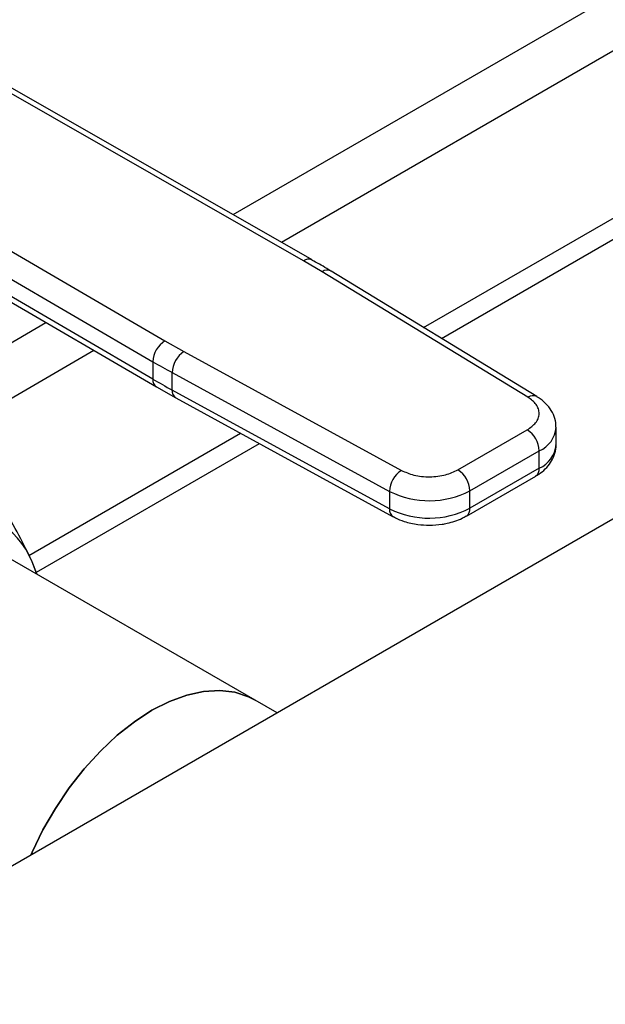
# Model space of a CAD drawing. Extents: x 0.4 to 10.6, y 0.4 to 8.1.
# Drawn here: x 3.1 to 3.3, y 4.9 to 5.1 of the extents above; entities that cross this region are included whole.
import ezdxf

# ---------------------------------------------------------------- set-up
doc = ezdxf.new("R2010")
doc.units = 0
doc.linetypes.add('SLD-SOLID', pattern=[0])
doc.layers.get('0').update_dxf_attribs({"linetype": 'CONTINUOUS'})

msp = doc.modelspace()

# ---------------------------------------------------------------- linework, layer by layer
at = {"color": 8, "linetype": 'SLD-SOLID'}
for p, q in [((3.19114750081321, 5.076359141365363), (3.425153938173824, 5.211448182202561)), ((3.430139725809218, 5.201468550598428), (3.202331947584728, 5.06995791951192)), ((3.111094311693194, 5.030145418973206), (3.147985159493957, 5.051442052096916)), ((3.159073602430525, 5.044985408409243), (3.117737152302937, 5.02112238368935))]:
    msp.add_line(p, q, dxfattribs=at)
at = {"color": 7, "linetype": 'SLD-SOLID'}
for p, q in [((3.235116718832928, 5.050313703121166), (3.425416549913634, 5.160171457216014)), ((3.239246570799521, 5.047795356315291), (3.425876233099497, 5.155534367071743)), ((3.207439118104674, 5.065713427905659), (3.137805888970442, 5.105566784696837)), ((3.209394748823531, 5.065915649155599), (3.139754680986726, 5.105772919990615)), ((3.431125211330962, 5.094064883351614), (3.030508887383975, 4.862794002276136)), ((3.10640767628309, 5.087440982330981), (3.175443195249858, 5.047242574806345)), ((3.10361175451187, 5.082626133227071), (3.172647336754637, 5.042427687763526)), ((3.1726473367547, 5.038409277142643), (3.104185830786335, 5.078273444987322)), ((3.10499538465384, 5.076474390716838), (3.173462110607796, 5.036607183348319)), ((3.211710896032589, 5.063189840520481), (3.207439118104674, 5.065713427905659)), ((3.259212146076331, 5.034224002708148), (3.211710896032589, 5.063189840520481)), ((3.261261867466108, 5.034370625237968), (3.213760617227489, 5.063336462943799)), ((3.175443195249858, 5.047242574806345), (3.179814650476691, 5.044776529899401)), ((3.179814650476691, 5.044776529899401), (3.229990389897318, 5.017354641940444)), ((3.172647336754637, 5.042427687763526), (3.1726473367547, 5.038409277142643)), ((3.177108005352485, 5.039911314295043), (3.227283744587782, 5.012489426224054)), ((3.177108005352492, 5.03589290478783), (3.177108005352485, 5.039911314295043)), ((3.173502579475793, 5.036631250122264), (3.177944433786236, 5.034099985739977)), ((3.227283744588329, 5.008471016716535), (3.177108005352492, 5.03589290478783)), ((3.177926577981561, 5.0340886549889), (3.228102317217699, 5.006666766917447)), ((3.265709330569373, 5.023279897392453), (3.265709330569373, 5.027298306899764)), ((3.144059390454556, 4.997747426352992), (3.192867002382139, 5.025923460975026)), ((3.243030398489431, 5.01745768229983), (3.25903365559883, 5.026696165982431)), ((3.145777592582659, 4.993836863729505), (3.197229379673656, 5.02353934818198)), ((3.245814283644288, 5.012635852002514), (3.261817540753071, 5.021874335684759)), ((3.261817540752949, 5.017855926177377), (3.261817540753071, 5.021874335684759)), ((3.244998742640617, 5.00681490388691), (3.261001999750017, 5.016053387569511)), ((3.261817540752949, 5.017855926177377), (3.245814283643845, 5.008617442494947)), ((3.227283744587782, 5.012489426224054), (3.227283744588329, 5.008471016716535)), ((3.245814283643845, 5.008617442494947), (3.245814283644288, 5.012635852002514)), ((3.196224627427533, 4.964347910480568), (3.133688545753653, 5.000449221992876)), ((3.145905826259313, 4.99339633608186), (3.144798313765603, 4.996260193996871)), ((3.145970759812851, 4.993358850739297), (3.144798313765603, 4.996260193996871)), ((3.201324552174634, 4.961403786591506), (3.196224627427529, 4.96434791048057))]:
    msp.add_line(p, q, dxfattribs=at)
at = {"color": 7, "linetype": 'SLD-SOLID', "flags": 128}
for points in [[(3.144504542765319, 4.928602293358924), (3.144791933225622, 4.929256906775729), (3.147295377683041, 4.934392056903222), (3.150165733416798, 4.939363658855293), (3.153361144176815, 4.94409921548041), (3.156835013678773, 4.948529671699435), (3.160536685082861, 4.952590421484176), (3.164412179684569, 4.956222249958759), (3.16840498404575, 4.959372196885858), (3.172456874087807, 4.961994328946214), (3.176508764129863, 4.96405040954986), (3.180501568491044, 4.965510456411703), (3.184377063092752, 4.966353178760761), (3.188078734496841, 4.966566287807537), (3.191552603998799, 4.96614667594225), (3.194748014758816, 4.965100462050779), (3.196224627427532, 4.964347910480568)], [(3.196224627427532, 4.964347910480569), (3.194748014758815, 4.965100462050779), (3.191552603998798, 4.96614667594225), (3.18807873449684, 4.966566287807537), (3.184377063092752, 4.966353178760761), (3.180501568491044, 4.965510456411703), (3.176508764129863, 4.964050409549859), (3.172456874087806, 4.961994328946213), (3.16840498404575, 4.959372196885857), (3.164412179684568, 4.956222249958759), (3.16053668508286, 4.952590421484176), (3.156835013678772, 4.948529671699434), (3.153361144176814, 4.94409921548041), (3.150165733416797, 4.939363658855291), (3.147295377683041, 4.93439205690322), (3.144791933225621, 4.929256906775729), (3.144504542765319, 4.928602293358924)]]:
    msp.add_lwpolyline(points, dxfattribs=at)
at = {"color": 8, "linetype": 'SLD-SOLID'}
for centre, radius, start, end in [((3.208596712618291, 5.064106788609053), 0.00198023102183282, 67.10239276761061, 125.7730067635435), ((3.212855496535898, 5.061589237078365), 0.001967750413830167, 62.61435173057516, 125.5687718948556), ((3.174571417177015, 5.038196419188526), 0.001935818684734412, 173.6871292679376, 235.8734382359492), ((3.17900785544065, 5.035667035863367), 0.001913229502310706, 173.2200567561621, 235.5867180180317), ((3.26035841655825, 5.03261732208466), 0.001973666268415791, 63.27161617948403, 125.5055790131057), ((3.259333080862802, 5.027766296533471), 0.006394352476139037, 292.8636666919558, 355.685344354021), ((3.259167844712048, 5.023865324943468), 0.006567629910330653, 293.7938967441762, 354.8859623021957), ((3.259888399420419, 5.017642986259557), 0.001940857977668489, 305.0133326393017, 6.29884777309665), ((3.229178002669925, 5.008244052582689), 0.001907806698213628, 173.1675686638683, 236.1131947021938), ((3.243890321449807, 5.008403466688982), 0.001935824416012186, 304.4944505191809, 6.346140628034076)]:
    msp.add_arc(centre, radius, start, end, dxfattribs=at)
at = {"color": 7, "linetype": 'SLD-SOLID'}
for centre, radius, start, end in [((3.178668829998164, 5.04215036826609), 0.006027875826980771, 122.3520255384126, 177.3631097106895), ((3.183302178054834, 5.03965083209641), 0.006199647283704305, 124.2313902761348, 177.5919718476023), ((3.267635683236232, 5.205597697926262), 0.1888047620792834, 239.7944573377152, 241.3487030005482), ((3.267638799799371, 5.201584885232886), 0.1888111679085422, 239.7944946390508, 241.3486874014114), ((3.255773382909267, 5.021599292974108), 0.006050412592006156, 2.605478361120701, 57.39452289958478), ((3.233477917327594, 5.01222894401032), 0.006199647321768825, 124.2313914729275, 177.5919717227223), ((3.239770125824824, 5.012360809298879), 0.006050412567372132, 2.605478305230303, 57.39452409590969), ((3.236404490760464, 5.030852421917529), 0.02050335634926828, 243.5867941474873, 297.3186737922363), ((3.126871456505524, 4.988874103198987), 0.01938882535116157, 22.39227748004109, 97.5969372750516), ((3.236404490760549, 5.026834012410973), 0.02050335634992502, 243.58679414984, 297.3186737896291)]:
    msp.add_arc(centre, radius, start, end, dxfattribs=at)
for points, knots in [([(3.21373697330969, 5.06332320403166), (3.21341654454848, 5.063528814068169), (3.212022093279015, 5.064423593848063), (3.210510889724651, 5.065250191939939), (3.209346943255182, 5.065886847358022)], [0, 0, 0, 0, 0.2297884251865816, 1, 1, 1, 1]), ([(3.25903365559883, 5.026696165982431), (3.259766642392534, 5.027217976173079), (3.260893182497532, 5.028019955297411), (3.261614082186147, 5.02935701311739), (3.261837952676383, 5.030438630378043), (3.261665448312527, 5.031523379738428), (3.261008212054444, 5.032871327399639), (3.259920117896204, 5.033690806260171), (3.259212146076331, 5.034224002708148)], [0, 0, 0, 0, 0.2398314401240304, 0.3686010963091971, 0.5000000000000054, 0.6313989036908251, 0.760168559875976, 1, 1, 1, 1]), ([(3.265651923912051, 5.027283421046556), (3.26564339644896, 5.027794776009458), (3.265623605164655, 5.028981573459518), (3.264913288298107, 5.030762029996676), (3.263702035317454, 5.032463942770184), (3.262427633969292, 5.03366032950009), (3.261498441129346, 5.034186122552803), (3.261226572042973, 5.034339962391766)], [0, 0, 0, 0, 0.1765512336779485, 0.4097555888479859, 0.6515089653633311, 0.8980363008378028, 1, 1, 1, 1]), ([(3.260975036733346, 5.016077797687965), (3.261221962754449, 5.016211176594841), (3.262048631811468, 5.016657707967598), (3.263234650485825, 5.017660483935275), (3.264485628605355, 5.019102957628483), (3.265332081039923, 5.02081852481859), (3.265747876170106, 5.022263588073588), (3.265668992717983, 5.023085912744286), (3.265652208645272, 5.023260879187731)], [0, 0, 0, 0, 0.08852760089501063, 0.2963763317653089, 0.5082082906935987, 0.7222080455228231, 0.9408940628628663, 1, 1, 1, 1]), ([(3.229990389897318, 5.017354641940444), (3.23091401331215, 5.016945938508329), (3.232333546143657, 5.016317795121183), (3.234668512977335, 5.015938380705455), (3.236547557581398, 5.01583879605592), (3.238421176641721, 5.015968033739032), (3.240737279673167, 5.016384200270916), (3.242126498787906, 5.017034538030702), (3.243030398489431, 5.01745768229983)], [0, 0, 0, 0, 0.2398314401239816, 0.3686010963091305, 0.4999999999999356, 0.6313989036907399, 0.7601685598758946, 1, 1, 1, 1]), ([(3.144798313765603, 4.996260193996871), (3.143840710762433, 4.998270155103985), (3.141915669963363, 5.002310720059326), (3.139324095884971, 5.006691512245046), (3.138021688831819, 5.008893098797652)], [0, 0, 0, 0, 0.4974455625211983, 1, 1, 1, 1]), ([(3.23641867188712, 5.004706538450336), (3.237422614322843, 5.00474774136306), (3.238819480507335, 5.004805070302887), (3.240788691518316, 5.005175073785439), (3.242363239842433, 5.005609336858199), (3.243859262968069, 5.006175770231486), (3.244669579319051, 5.006659071193089), (3.244971779623901, 5.006839314005362)], [0, 0, 0, 0, 0.3238222384228576, 0.4505600306792096, 0.6596785754896239, 0.8730801394919984, 0.9999999999999999, 0.9999999999999999, 0.9999999999999999, 0.9999999999999999]), ([(3.22812948635305, 5.006692613280785), (3.228297059468147, 5.006589030603178), (3.229045035632546, 5.00612668093659), (3.230430090582129, 5.005626654504253), (3.232180869193754, 5.005140050137735), (3.234118746916542, 5.004790979762097), (3.2355505014853, 5.00473841316299), (3.23641867188712, 5.004706538450336)], [0, 0, 0, 0, 0.07397415784499353, 0.3301896418007428, 0.5204825857815495, 0.7092359016930417, 1, 1, 1, 1])]:
    msp.add_open_spline(points, degree=3, knots=knots, dxfattribs=at)

doc.saveas('drawing.dxf')
